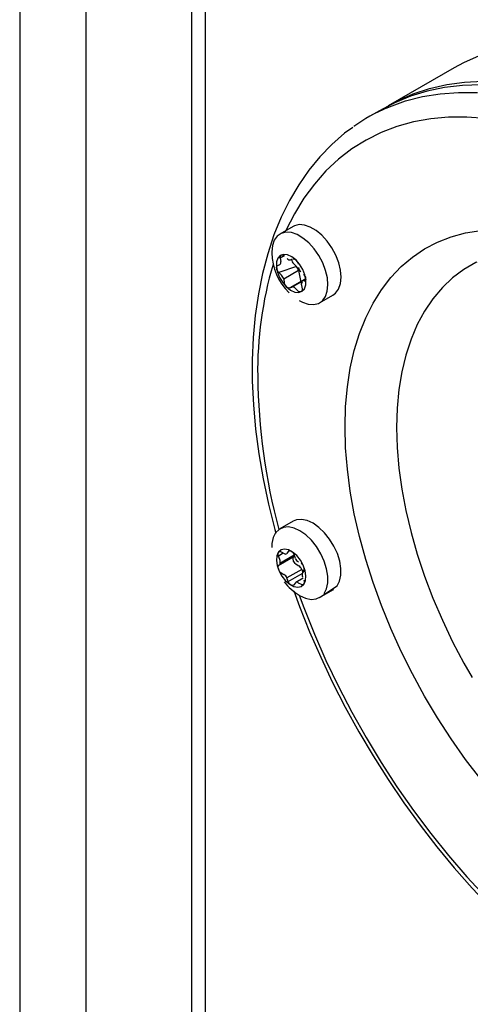
# Model space of a CAD drawing. Units: millimetres. Extents: x 19309 to 28866, y 69861 to 78440.
# Drawn here: x 27792 to 27870, y 74937 to 75106 of the extents above; entities that cross this region are included whole.
import ezdxf

# ---------------------------------------------------------------- set-up
doc = ezdxf.new("R2010")
doc.units = ezdxf.units.MM

# ---------------------------------------------------------------- blocks, each defined once
blk = doc.blocks.new('93015.01_MS - iso')
for p, q in [((-557.84, 1159.32), (-557.84, 195.26)), ((-546.53, 1160.09), (-546.53, 195.26)), ((-528.43, 1149.64), (-528.43, 205.71)), ((-526.08, 208.98), (-526.08, 1148.28)), ((-483.51, 923.56), (-494.83, 917.03)), ((-495.68, 916.54), (-497.93, 915.27)), ((-511.07, 896.39), (-513.33, 895.09)), ((-512.59, 891.37), (-513.26, 890.98)), ((-513.26, 890.98), (-513.17, 890.39)), ((-511.52, 890.68), (-511.16, 890.84)), ((-513.7, 889.71), (-513.34, 889.87)), ((-510.51, 889.52), (-513.51, 888.49)), ((-510.96, 889.96), (-510.51, 889.52)), ((-513.05, 888.05), (-513.51, 888.49)), ((-510.13, 888.82), (-512.68, 887.35)), ((-512.68, 887.35), (-512.58, 886.75)), ((-509.11, 887.32), (-511.66, 885.85)), ((-511.3, 886.01), (-508.92, 887.38)), ((-510.13, 888.82), (-509.55, 885.71)), ((-509.11, 887.32), (-508.92, 887.41)), ((-511.66, 885.85), (-511.3, 886.01)), ((-510.29, 885.38), (-510.74, 885.82)), ((-509.11, 886.98), (-509.06, 887.01)), ((-506.53, 883.31), (-504.27, 884.61)), ((-511.07, 845.89), (-513.33, 844.59)), ((-512.75, 840.42), (-513.59, 839.93)), ((-510.88, 840.09), (-513.36, 838.66)), ((-513.1, 840.62), (-512.62, 840.34)), ((-511.89, 840.72), (-512.13, 840.38)), ((-510.87, 840.05), (-511.05, 839.79)), ((-510.67, 839.53), (-510.91, 840.15)), ((-513.6, 838.32), (-511.05, 839.79)), ((-513.35, 839.31), (-513.59, 839.93)), ((-510.57, 838.53), (-510.09, 838.25)), ((-513.11, 837.06), (-512.63, 836.78)), ((-509.6, 837.64), (-512.15, 836.17)), ((-511.91, 835.55), (-509.51, 836.94)), ((-509.6, 837.64), (-509.4, 837.12)), ((-509.22, 837.38), (-509.46, 837.04)), ((-511.91, 835.55), (-512.15, 836.17)), ((-510.69, 835.32), (-510.93, 834.98)), ((-509.36, 836.12), (-510.6, 835.4)), ((-510.2, 835.36), (-509.72, 835.08)), ((-506.53, 832.82), (-504.27, 834.12))]:
    blk.add_line(p, q)
at = {"flags": 128}
for points in [[(-479.22, 925.61), (-481.91, 924.43), (-483.51, 923.56)], [(-495.39, 916.7), (-493.22, 917.9), (-490.53, 919.08), (-487.71, 920.02), (-484.78, 920.7), (-481.73, 921.13), (-478.59, 921.3)], [(-478.92, 920.65), (-482.09, 920.54), (-485.16, 920.18), (-488.12, 919.56), (-490.97, 918.69), (-493.69, 917.56), (-495.68, 916.54)], [(-494.99, 916.72), (-494.6, 916.89), (-491.82, 917.89), (-488.91, 918.63), (-485.89, 919.12), (-482.77, 919.36), (-479.55, 919.34)], [(-478.1, 914.87), (-481.33, 915.12), (-484.47, 915.1), (-487.52, 914.83), (-490.47, 914.3), (-493.3, 913.52), (-496.01, 912.48), (-498.59, 911.19), (-501.03, 909.66), (-503.32, 907.89), (-505.45, 905.89), (-507.42, 903.66), (-509.23, 901.21), (-510.86, 898.54), (-512.31, 895.68)], [(-500.88, 913.36), (-502.27, 912.35), (-504.45, 910.45), (-506.49, 908.34), (-508.38, 906.04), (-510.12, 903.54), (-511.7, 900.85), (-513.11, 897.98), (-514.35, 894.93), (-515.42, 891.71), (-516.31, 888.34), (-517.02, 884.82), (-517.55, 881.16), (-517.9, 877.38), (-518.06, 873.49), (-518.07, 872.02), (-518.05, 869.9), (-517.86, 865.83), (-517.49, 861.67), (-516.93, 857.45), (-516.2, 853.16), (-515.3, 848.84), (-514.22, 844.48), (-514.04, 843.84)], [(-504.27, 884.61), (-503.81, 884.97), (-503.3, 885.67), (-502.98, 886.59), (-502.87, 887.68), (-502.96, 888.89), (-503.26, 890.17), (-503.76, 891.47), (-504.42, 892.72), (-505.23, 893.88), (-506.15, 894.89), (-507.13, 895.7), (-508.13, 896.29), (-509.12, 896.63), (-510.04, 896.7), (-510.86, 896.5), (-511.07, 896.39)], [(-502.18, 862.08), (-502.08, 865.56), (-501.78, 868.91), (-501.29, 872.11), (-500.6, 875.16), (-499.72, 878.04), (-498.65, 880.74), (-497.4, 883.24), (-495.97, 885.54), (-494.36, 887.63), (-492.6, 889.5), (-490.67, 891.14), (-488.59, 892.54), (-486.38, 893.7), (-484.03, 894.61), (-481.56, 895.27), (-478.97, 895.68)], [(-510.02, 883.71), (-509.47, 883.41), (-508.48, 883.07), (-507.56, 883), (-506.74, 883.2), (-506.06, 883.67), (-505.55, 884.37), (-505.23, 885.29), (-505.12, 886.38), (-505.21, 887.59), (-505.52, 888.87), (-506.01, 890.16), (-506.68, 891.42), (-507.49, 892.58), (-508.4, 893.59), (-509.38, 894.4), (-510.39, 894.99), (-511.37, 895.33), (-512.29, 895.4), (-513.11, 895.2), (-513.79, 894.74), (-514.3, 894.03), (-514.62, 893.11), (-514.73, 892.03), (-514.73, 891.87)], [(-512.21, 886.04), (-511.5, 885.48), (-510.79, 885.15), (-510.12, 885.09), (-509.56, 885.28), (-509.15, 885.73), (-508.92, 886.38), (-508.89, 887.2), (-509.07, 888.11), (-509.43, 889.04), (-509.96, 889.91), (-510.6, 890.65), (-511.31, 891.21), (-512.03, 891.54), (-512.7, 891.61), (-513.26, 891.41), (-513.67, 890.97), (-513.9, 890.31), (-513.92, 889.49), (-513.75, 888.58), (-513.38, 887.66), (-512.85, 886.78), (-512.21, 886.04)], [(-513.26, 890.98), (-513.27, 891.16), (-513.24, 891.31), (-513.18, 891.43), (-513.08, 891.5), (-512.96, 891.52)], [(-512.82, 891.5), (-512.67, 891.42), (-512.53, 891.31)], [(-511.04, 890.86), (-510.9, 890.84), (-510.75, 890.77), (-510.6, 890.65), (-510.47, 890.5), (-510.36, 890.32), (-510.28, 890.13), (-510.23, 889.94)], [(-513.51, 888.49), (-513.64, 888.64), (-513.75, 888.82), (-513.84, 889.01), (-513.88, 889.19), (-513.89, 889.37), (-513.87, 889.52), (-513.8, 889.64), (-513.7, 889.71)], [(-479.64, 890.28), (-479.79, 890.2), (-481.86, 889.01), (-483.78, 887.58), (-485.54, 885.91), (-487.14, 884.01), (-488.57, 881.9), (-489.83, 879.58), (-490.9, 877.06), (-491.78, 874.36), (-492.47, 871.48), (-492.97, 868.44), (-493.27, 865.26), (-493.37, 861.95)], [(-509.31, 888.2), (-509.17, 888.05), (-509.06, 887.88), (-508.98, 887.69), (-508.93, 887.5), (-508.92, 887.32), (-508.95, 887.17), (-509.01, 887.06), (-509.11, 886.98)], [(-511.66, 885.85), (-511.78, 885.83), (-511.92, 885.85), (-512.06, 885.93), (-512.21, 886.04), (-512.34, 886.19), (-512.45, 886.37), (-512.54, 886.56), (-512.58, 886.75)], [(-509.55, 885.71), (-509.54, 885.53), (-509.57, 885.38), (-509.64, 885.27), (-509.73, 885.19), (-509.86, 885.17), (-510, 885.2), (-510.14, 885.27), (-510.29, 885.38)], [(-478.97, 801.69), (-481.56, 805.08), (-484.03, 808.6), (-486.38, 812.22), (-488.59, 815.94), (-490.67, 819.74), (-492.6, 823.6), (-494.36, 827.51), (-495.97, 831.45), (-497.4, 835.4), (-498.65, 839.35), (-499.72, 843.28), (-500.6, 847.18), (-501.29, 851.02), (-501.78, 854.8), (-502.08, 858.49), (-502.18, 862.08)], [(-493.37, 861.95), (-493.27, 858.52), (-492.97, 854.99), (-492.47, 851.38), (-491.78, 847.71), (-490.9, 843.98), (-489.83, 840.23), (-488.57, 836.46), (-487.14, 832.69), (-485.54, 828.95), (-483.78, 825.24), (-481.86, 821.59), (-480.45, 819.12)], [(-503.52, 834.81), (-503.11, 835.63), (-502.89, 836.64), (-502.89, 837.79), (-503.09, 839.05), (-503.5, 840.34), (-504.08, 841.63), (-504.83, 842.84), (-505.69, 843.92), (-506.65, 844.84), (-507.65, 845.54), (-508.65, 846.01), (-509.61, 846.21), (-510.48, 846.13), (-511.07, 845.89)], [(-505.78, 833.51), (-505.36, 834.33), (-505.15, 835.34), (-505.14, 836.49), (-505.35, 837.75), (-505.75, 839.04), (-506.34, 840.33), (-507.08, 841.54), (-507.95, 842.62), (-508.9, 843.54), (-509.9, 844.24), (-510.9, 844.71), (-511.86, 844.91), (-512.73, 844.83), (-513.48, 844.5), (-514.08, 843.9), (-514.49, 843.08), (-514.71, 842.07), (-514.73, 841.37)], [(-509.22, 835.11), (-508.95, 835.73), (-508.88, 836.51), (-509.01, 837.41), (-509.34, 838.34), (-509.83, 839.23), (-510.45, 840.01), (-511.15, 840.61), (-511.87, 840.99), (-512.56, 841.12), (-513.14, 840.98), (-513.59, 840.59), (-513.86, 839.97), (-513.94, 839.19), (-513.8, 838.29), (-513.48, 837.36), (-512.98, 836.47), (-512.36, 835.69), (-511.66, 835.09), (-510.94, 834.71), (-510.26, 834.58), (-509.67, 834.72), (-509.22, 835.11)], [(-513.59, 839.93), (-513.65, 840.12), (-513.67, 840.3), (-513.65, 840.46), (-513.59, 840.58), (-513.5, 840.66), (-513.38, 840.7), (-513.24, 840.69), (-513.1, 840.62)], [(-511.89, 840.72), (-511.79, 840.8), (-511.68, 840.84)], [(-511.54, 840.82), (-511.39, 840.76), (-511.25, 840.65), (-511.11, 840.51), (-510.99, 840.34), (-510.91, 840.15)], [(-510.93, 834.98), (-511.02, 834.9), (-511.14, 834.86), (-511.27, 834.88), (-511.42, 834.94), (-511.57, 835.05), (-511.7, 835.19), (-511.82, 835.36), (-511.91, 835.55)], [(-509.32, 835.04), (-509.43, 835), (-509.57, 835.02), (-509.72, 835.08)], [(-509.22, 835.77), (-509.17, 835.58), (-509.15, 835.4), (-509.17, 835.24), (-509.23, 835.12)], [(-510.93, 833.98), (-509.98, 831.31), (-508.24, 826.94), (-506.35, 822.59), (-504.32, 818.27), (-502.14, 814.01), (-499.83, 809.81), (-497.39, 805.68), (-494.83, 801.63), (-492.15, 797.67), (-489.36, 793.83), (-486.48, 790.09), (-483.49, 786.49), (-480.43, 783.01), (-477.28, 779.69), (-474.07, 776.52), (-470.8, 773.51), (-467.47, 770.67), (-464.1, 768.02), (-460.69, 765.55), (-460.46, 765.4)], [(-510.02, 833.21), (-509.95, 833.17), (-508.95, 832.71), (-507.99, 832.51), (-507.12, 832.58), (-506.37, 832.91), (-503.52, 834.81)], [(-504.27, 834.12), (-504.12, 834.22)], [(-510.01, 833.2), (-509.23, 831.1), (-507.42, 826.56), (-505.45, 822.05), (-503.32, 817.58), (-501.03, 813.17), (-498.59, 808.83), (-496.01, 804.56), (-493.3, 800.4), (-490.47, 796.35), (-487.52, 792.42), (-484.47, 788.62), (-481.33, 784.97), (-478.1, 781.48), (-474.79, 778.17), (-471.42, 775.03), (-468, 772.09), (-464.54, 769.34), (-461.37, 767.04)]]:
    blk.add_lwpolyline(points, dxfattribs=at)
for centre, radius, start, end in [((-482.97, 888.71), 30.48, 113.2145, 125.5521), ((-505.02, 892.03), 9.71, 180.9719, 226.0517), ((-511.65, 891.21), 0.543, 218.4162, 283.7596), ((-510.09, 890.87), 1.26, 185.2172, 226.2869), ((-452.31, 871.57), 64.83, 163.5844, 180.7571), ((-513.6, 890.25), 0.452, 303.6655, 17.9321), ((-511.42, 888.58), 1.31, 10.1981, 45.7424), ((-508.85, 889.58), 1.31, 190.1981, 225.7424), ((-513.97, 887.11), 1.31, 10.1981, 45.7424), ((-511.17, 885.49), 0.543, 38.4162, 103.7596), ((-509.22, 886.45), 0.452, 123.6655, 197.9321), ((-410.63, 872.03), 106.51, 180.7092, 194.996), ((-512.39, 840.62), 0.354, 230.4541, 318.8285), ((-512.61, 837.98), 1.05, 160.9578, 241.0818), ((-514, 838.99), 0.725, 333.0303, 26.4361), ((-510.06, 839.45), 1.05, 160.9578, 241.0818), ((-509.51, 839.95), 1.23, 200.0763, 237.1417), ((-510.21, 837.72), 1.05, 340.9578, 61.0818), ((-513.3, 835.75), 1.23, 20.0763, 57.1417), ((-510.76, 837.22), 1.23, 20.0763, 57.1417), ((-508.81, 836.71), 0.725, 153.0303, 206.4361), ((-505.02, 841.54), 9.71, 218.609, 239.0227), ((-510.42, 835.09), 0.354, 50.4541, 138.8285)]:
    blk.add_arc(centre, radius, start, end)

msp = doc.modelspace()

# ---------------------------------------------------------------- block references
msp.add_blockref('93015.01_MS - iso', (28350.29, 74174.19))

doc.saveas('drawing.dxf')
